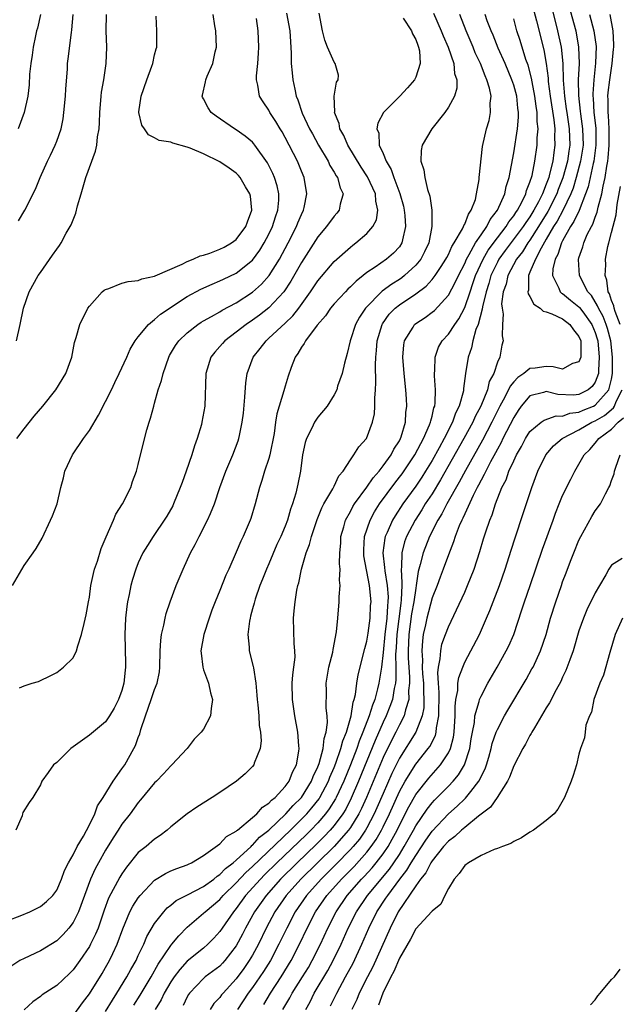
# Model space of a CAD drawing. Units: inches. Extents: x 2601000 to 2604000, y 1476000 to 1479000.
# Drawn here: x 2601878 to 2601952, y 1476882 to 1477002 of the extents above; entities that cross this region are included whole.
import ezdxf

# ---------------------------------------------------------------- set-up
doc = ezdxf.new("R2010")
doc.units = ezdxf.units.IN
doc.header["$MEASUREMENT"] = 0
doc.layers.add('LD26011476_2ft', color=240, linetype='Continuous')

msp = doc.modelspace()

# ---------------------------------------------------------------- linework, layer by layer
at = {"layer": 'LD26011476_2ft'}
for points, elevation in [([(2601943.37, 1477005), (2601944.39, 1477001), (2601944.82, 1476999), (2601945.01, 1476997), (2601945.07, 1476994.93), (2601945.21, 1476993), (2601945.45, 1476991.45), (2601945.5, 1476991), (2601945.81, 1476989), (2601945.87, 1476987), (2601945.75, 1476986.25), (2601945.58, 1476985), (2601945.03, 1476982.97), (2601944.47, 1476981.54), (2601944.28, 1476981), (2601943.17, 1476978.83), (2601942.05, 1476977), (2601941, 1476975.34), (2601940.75, 1476975), (2601940.08, 1476973.92), (2601939.33, 1476973), (2601938.27, 1476971), (2601938.07, 1476969.93), (2601937.73, 1476969), (2601937.51, 1476967.51), (2601937.57, 1476967), (2601937.73, 1476966.27), (2601937.65, 1476965), (2601937.61, 1476963.61), (2601937.73, 1476963), (2601937.54, 1476962.46), (2601937.29, 1476961), (2601937, 1476960.38), (2601936.55, 1476959), (2601936.01, 1476957.99), (2601935.78, 1476957), (2601934.97, 1476955), (2601934.29, 1476953.71), (2601933.98, 1476953), (2601932.9, 1476951), (2601930.05, 1476945.95), (2601929, 1476944.25), (2601928.17, 1476943), (2601927.73, 1476942.27), (2601926.91, 1476941), (2601925.88, 1476939), (2601925.64, 1476938.36), (2601925.29, 1476937), (2601925.24, 1476935.24), (2601925.2, 1476935), (2601925.31, 1476933.31), (2601925.28, 1476933), (2601925.22, 1476931.22), (2601925.16, 1476930.84), (2601924.7, 1476927), (2601924.61, 1476925.39), (2601924.53, 1476924.53), (2601924.55, 1476923), (2601924.55, 1476921.45), (2601924.5, 1476921), (2601924.35, 1476920.35), (2601924.14, 1476919), (2601923.84, 1476918.16), (2601923.37, 1476917), (2601923, 1476916.25), (2601922.01, 1476913.99), (2601919.99, 1476909), (2601919.1, 1476906.9), (2601918.42, 1476905.58), (2601918.05, 1476905), (2601917, 1476903.57), (2601916.52, 1476903), (2601915.79, 1476902.21), (2601914.78, 1476901.22), (2601912.47, 1476899), (2601910.44, 1476897), (2601908.65, 1476895), (2601907.26, 1476893), (2601906.15, 1476891), (2601905.76, 1476890.24), (2601905, 1476888.83), (2601903.61, 1476887), (2601903.33, 1476886.67), (2601903, 1476886.34), (2601901.2, 1476885), (2601901, 1476884.83), (2601899.27, 1476883), (2601899.16, 1476882.84), (2601899, 1476882.56), (2601898.48, 1476881.52)], 9016), ([(2601945.53, 1477005), (2601946.6, 1477001), (2601946.96, 1476999), (2601947.02, 1476997), (2601946.92, 1476995), (2601946.93, 1476993.07), (2601947.16, 1476991.16), (2601947.19, 1476990.81), (2601947.45, 1476989), (2601947.51, 1476987), (2601947.2, 1476985), (2601946.66, 1476983), (2601946.28, 1476981.72), (2601946, 1476981), (2601945.01, 1476978.99), (2601944.32, 1476977.68), (2601943.88, 1476977), (2601943, 1476975.45), (2601942.35, 1476974.35), (2601941.66, 1476973), (2601941, 1476971.4), (2601940.81, 1476971), (2601940.81, 1476969.19), (2601940.75, 1476969), (2601940.77, 1476968.77), (2601941, 1476968.44), (2601941.48, 1476967.48), (2601942.25, 1476967), (2601942.63, 1476966.63), (2601943, 1476966.54), (2601943.68, 1476966.32), (2601945, 1476965.67), (2601945.9, 1476965), (2601946.32, 1476964.32), (2601947, 1476963.54), (2601947.22, 1476963), (2601947.25, 1476962.75), (2601947.22, 1476961), (2601947, 1476960.4), (2601946.2, 1476960.2), (2601945, 1476959.53), (2601943.82, 1476959.82), (2601943, 1476959.83), (2601941.63, 1476959.63), (2601941, 1476959.58), (2601940.24, 1476959), (2601939.49, 1476958.51), (2601939, 1476957.98), (2601938.56, 1476957.44), (2601938.37, 1476957), (2601937.71, 1476955.71), (2601937.32, 1476955), (2601936.34, 1476953), (2601935.19, 1476950.81), (2601933.1, 1476947.1), (2601932.33, 1476945.67), (2601930.81, 1476943), (2601930.2, 1476941.8), (2601929.7, 1476941), (2601928.69, 1476939), (2601927.9, 1476937), (2601927.56, 1476935.56), (2601927.31, 1476934.69), (2601927.07, 1476933), (2601927, 1476932.67), (2601926.76, 1476931), (2601926.49, 1476929.51), (2601926.17, 1476927), (2601926.08, 1476925), (2601926.09, 1476924.09), (2601926.14, 1476923), (2601926.24, 1476921.76), (2601926.24, 1476921), (2601926.13, 1476920.13), (2601926.14, 1476919), (2601925.73, 1476917.73), (2601925.58, 1476917), (2601925, 1476915.9), (2601924.55, 1476915), (2601924.01, 1476913.99), (2601923, 1476911.9), (2601920.97, 1476907), (2601920.36, 1476905.64), (2601920.02, 1476905), (2601919, 1476903.33), (2601918.76, 1476903), (2601917, 1476901), (2601912.92, 1476897), (2601911.14, 1476895), (2601909.75, 1476893), (2601908.68, 1476891), (2601907.71, 1476889), (2601907, 1476887.69), (2601906.6, 1476887), (2601905.95, 1476886.05), (2601905, 1476884.75), (2601903.38, 1476883), (2601903.21, 1476882.79), (2601903, 1476882.49), (2601902.27, 1476881.73), (2601901.8, 1476881)], 9014), ([(2601877, 1476891.92), (2601878.51, 1476892.51), (2601879.7, 1476893), (2601881, 1476893.64), (2601881.75, 1476894.25), (2601882.52, 1476895), (2601883, 1476895.65), (2601883.59, 1476897), (2601883.95, 1476898.05), (2601884.44, 1476899), (2601885, 1476899.96), (2601885.52, 1476901), (2601886.27, 1476902.27), (2601887, 1476903.65), (2601887.66, 1476905), (2601888.02, 1476905.98), (2601888.69, 1476907), (2601889.92, 1476909), (2601891, 1476910.51), (2601891.33, 1476911), (2601892.46, 1476913), (2601892.64, 1476913.36), (2601893, 1476914.35), (2601893.19, 1476914.81), (2601893.33, 1476915.33), (2601893.88, 1476917), (2601894.59, 1476919), (2601895, 1476920.24), (2601895.31, 1476921), (2601895.59, 1476922.41), (2601895.63, 1476923), (2601895.69, 1476925), (2601895.76, 1476926.24), (2601895.86, 1476927), (2601896.13, 1476928.13), (2601896.29, 1476929), (2601896.43, 1476929.57), (2601896.91, 1476931), (2601897.66, 1476933), (2601898.48, 1476935), (2601899.41, 1476937), (2601899.97, 1476938.03), (2601900.45, 1476939), (2601901.5, 1476941), (2601901.84, 1476941.84), (2601902.34, 1476943), (2601903, 1476945), (2601903.74, 1476947), (2601904.6, 1476949), (2601905.25, 1476950.75), (2601905.32, 1476951), (2601905.39, 1476951.39), (2601905.74, 1476953), (2601905.88, 1476954.12), (2601906.07, 1476956.07), (2601906.16, 1476957.84), (2601906.33, 1476959), (2601907.06, 1476961), (2601907.94, 1476962.06), (2601908.65, 1476963), (2601909, 1476963.3), (2601911, 1476965.16), (2601911.94, 1476966.06), (2601912.66, 1476967), (2601914.1, 1476969), (2601915, 1476970.36), (2601917, 1476972.7), (2601919, 1476974.49), (2601919.28, 1476974.72), (2601919.66, 1476975), (2601921, 1476976.17), (2601921.74, 1476977), (2601922.18, 1476977.82), (2601922.36, 1476979), (2601922.1, 1476980.1), (2601922.05, 1476981), (2601921.1, 1476983.1), (2601920.3, 1476984.3), (2601918.67, 1476987), (2601918.18, 1476988.18), (2601917.7, 1476989), (2601917.63, 1476989.63), (2601917.05, 1476991), (2601917.07, 1476991.07), (2601917.02, 1476993), (2601917.29, 1476994.71), (2601917.49, 1476995), (2601917.55, 1476995.55), (2601917.13, 1476997), (2601917, 1476997.15), (2601916.17, 1476999), (2601915.84, 1476999.84), (2601915.57, 1477001), (2601915.15, 1477003.15)], 9030), ([(2601911.15, 1477003.15), (2601911.58, 1477001), (2601911.64, 1476999.64), (2601911.75, 1476998.25), (2601911.75, 1476997), (2601911.84, 1476995.84), (2601911.95, 1476995), (2601912.17, 1476993.83), (2601912.35, 1476993), (2601912.54, 1476992.54), (2601913.09, 1476990.91), (2601914, 1476989), (2601914.35, 1476988.35), (2601915.09, 1476987), (2601916.26, 1476985), (2601916.49, 1476984.49), (2601917, 1476983.66), (2601917.23, 1476983.23), (2601917.4, 1476983), (2601917.73, 1476981.73), (2601918.1, 1476981), (2601917.74, 1476979.74), (2601917.62, 1476979), (2601917.34, 1476978.66), (2601917, 1476978.28), (2601916.07, 1476977), (2601915, 1476975.74), (2601913, 1476972.58), (2601911.71, 1476970.29), (2601910.83, 1476969), (2601909, 1476967.05), (2601907.85, 1476966.15), (2601907, 1476965.53), (2601906.22, 1476965), (2601905, 1476964.04), (2601903.6, 1476963), (2601903.32, 1476962.68), (2601903, 1476962.29), (2601902.39, 1476961.61), (2601901.9, 1476961), (2601901.27, 1476959), (2601901.14, 1476955), (2601900.79, 1476953), (2601900.73, 1476952.73), (2601900.23, 1476951), (2601899.88, 1476950.12), (2601899.57, 1476949), (2601898.88, 1476947), (2601898.36, 1476945.64), (2601898.15, 1476945), (2601897.33, 1476943), (2601897.22, 1476942.78), (2601896.5, 1476941.5), (2601896.19, 1476941), (2601895, 1476939.23), (2601894.83, 1476939), (2601894.11, 1476937.89), (2601893.57, 1476937), (2601893, 1476935.78), (2601892.68, 1476935), (2601892.28, 1476933.72), (2601892.08, 1476933), (2601891.89, 1476931.89), (2601891.69, 1476931), (2601891.59, 1476930.42), (2601891.44, 1476929), (2601891.33, 1476927), (2601891.44, 1476923.44), (2601891.44, 1476923), (2601891.38, 1476922.62), (2601891.23, 1476921), (2601891, 1476920.13), (2601890.59, 1476919), (2601890.04, 1476917.96), (2601889.49, 1476917), (2601889, 1476916.26), (2601887, 1476914.63), (2601884.74, 1476913), (2601883, 1476911.31), (2601882.61, 1476911), (2601881.95, 1476910.05), (2601881.19, 1476909), (2601881, 1476908.56), (2601880.08, 1476907), (2601879.63, 1476906.37), (2601878.85, 1476905.15), (2601878.81, 1476905), (2601878.76, 1476904.76), (2601878, 1476903)], 9032), ([(2601929.17, 1477003.17), (2601930.13, 1477001), (2601930.37, 1477000.37), (2601930.96, 1476999), (2601931.65, 1476997), (2601931.76, 1476995.76), (2601932.02, 1476995), (2601932.02, 1476993.98), (2601931.74, 1476993), (2601931, 1476991.63), (2601930.56, 1476991), (2601928.96, 1476989), (2601927.79, 1476987), (2601927.67, 1476986.33), (2601927.61, 1476985), (2601927.98, 1476983.97), (2601928.11, 1476983), (2601928.45, 1476981.55), (2601928.73, 1476980.73), (2601928.96, 1476979), (2601928.97, 1476977), (2601928.6, 1476975), (2601928.09, 1476973.91), (2601927.63, 1476973), (2601927, 1476972.25), (2601925.64, 1476971), (2601925.28, 1476970.72), (2601925, 1476970.53), (2601924.05, 1476969.95), (2601922.9, 1476969.1), (2601920.84, 1476967), (2601920.1, 1476965.9), (2601919.6, 1476965), (2601919, 1476963.1), (2601918.96, 1476963), (2601918.58, 1476961.42), (2601918.26, 1476960.26), (2601917.97, 1476959), (2601917.43, 1476957.43), (2601917.31, 1476957), (2601917, 1476956.39), (2601916.14, 1476955), (2601915, 1476953.62), (2601914.74, 1476953.26), (2601914.61, 1476953), (2601914.27, 1476952.27), (2601913.6, 1476951), (2601913.46, 1476950.54), (2601913.12, 1476949), (2601912.88, 1476947), (2601912.57, 1476945.43), (2601912.31, 1476944.31), (2601911.9, 1476943), (2601911.65, 1476942.35), (2601911.28, 1476941), (2601911, 1476940.28), (2601910.45, 1476939), (2601909.99, 1476938.01), (2601909, 1476935.66), (2601908.7, 1476935), (2601908.24, 1476933.76), (2601907.91, 1476933), (2601907.32, 1476931.32), (2601907.22, 1476931), (2601907.19, 1476930.81), (2601907, 1476930.14), (2601906.77, 1476929.23), (2601906.69, 1476929), (2601906.61, 1476928.61), (2601906.41, 1476927), (2601906.57, 1476925.43), (2601906.58, 1476925), (2601907.08, 1476923.08), (2601907.1, 1476922.9), (2601907.4, 1476921), (2601907.54, 1476919.54), (2601907.55, 1476919), (2601907.63, 1476918.37), (2601907.76, 1476917), (2601907.83, 1476915.83), (2601907.98, 1476915), (2601908.05, 1476913.95), (2601907.92, 1476913), (2601907.21, 1476911.21), (2601907.15, 1476911), (2601907, 1476910.81), (2601906.09, 1476909.91), (2601905.04, 1476909), (2601903, 1476907.62), (2601902.07, 1476907), (2601900.19, 1476905.81), (2601899, 1476904.98), (2601897, 1476903.39), (2601896.55, 1476903), (2601895.67, 1476902.33), (2601895, 1476901.89), (2601893.96, 1476901), (2601893, 1476900.24), (2601891.54, 1476898.46), (2601891, 1476897.65), (2601890.75, 1476897.25), (2601889.36, 1476894.64), (2601888.82, 1476893.18), (2601888.07, 1476891), (2601887.77, 1476890.23), (2601887.16, 1476889), (2601887, 1476888.72), (2601885.82, 1476887), (2601885, 1476885.87), (2601884.56, 1476885.44), (2601883, 1476883.97), (2601881.21, 1476882.79), (2601881, 1476882.61), (2601880.06, 1476881.94), (2601879, 1476880.96)], 9026), ([(2601941.46, 1477003.46), (2601941.79, 1477002.21), (2601942.68, 1476998.68), (2601942.98, 1476996.98), (2601943.21, 1476995.21), (2601943.23, 1476994.77), (2601943.48, 1476993), (2601943.93, 1476990.07), (2601944.03, 1476989), (2601944.02, 1476988.02), (2601944.06, 1476987), (2601943.91, 1476986.09), (2601943.78, 1476985), (2601943.41, 1476983.41), (2601943.29, 1476983), (2601943, 1476982.19), (2601942.52, 1476981), (2601942.05, 1476980.05), (2601941.48, 1476979), (2601941, 1476978.21), (2601940.5, 1476977.5), (2601940.18, 1476977), (2601937.95, 1476974.05), (2601937.2, 1476973), (2601937, 1476972.64), (2601936.21, 1476971), (2601935.96, 1476970.04), (2601935.61, 1476969), (2601935.16, 1476967.16), (2601935.13, 1476966.87), (2601934.63, 1476965), (2601934.37, 1476964.37), (2601934.01, 1476963), (2601933.85, 1476962.15), (2601933.41, 1476961), (2601933.11, 1476959), (2601932.87, 1476957.13), (2601932.87, 1476957), (2601932.84, 1476956.84), (2601932.32, 1476955), (2601931.87, 1476954.13), (2601931.5, 1476953), (2601930.49, 1476951), (2601929.88, 1476949.88), (2601929, 1476948.33), (2601928.19, 1476947), (2601927.73, 1476946.27), (2601927, 1476945.19), (2601925.41, 1476943), (2601924.46, 1476941.54), (2601924.15, 1476941), (2601923.5, 1476939.5), (2601923.26, 1476939), (2601923.21, 1476938.79), (2601922.97, 1476937), (2601923.19, 1476935.19), (2601923.2, 1476934.8), (2601923.51, 1476933), (2601923.61, 1476931.61), (2601923.59, 1476931), (2601923.52, 1476930.48), (2601923.44, 1476929), (2601923.21, 1476927), (2601923, 1476924.76), (2601922.8, 1476923), (2601922.49, 1476921), (2601922.33, 1476920.33), (2601921.97, 1476919), (2601921.68, 1476918.32), (2601921.29, 1476917), (2601920.53, 1476915), (2601920.08, 1476913.92), (2601919.77, 1476913), (2601918.99, 1476910.99), (2601918.18, 1476909), (2601917.25, 1476907), (2601917.16, 1476906.84), (2601916.4, 1476905.6), (2601915.94, 1476905), (2601915, 1476903.9), (2601914.13, 1476903), (2601913.56, 1476902.44), (2601909.99, 1476899), (2601908.48, 1476897.52), (2601907.96, 1476897), (2601906.15, 1476895), (2601905, 1476893.41), (2601904.65, 1476893), (2601903.27, 1476891), (2601903, 1476890.59), (2601902.26, 1476889.74), (2601901.54, 1476889), (2601901, 1476888.53), (2601899, 1476886.93), (2601898.07, 1476885.93), (2601897.4, 1476885), (2601897, 1476884.39), (2601896.19, 1476883), (2601895.79, 1476882.21), (2601895.05, 1476881)], 9018), ([(2601925.46, 1477002.54), (2601926.47, 1477001), (2601926.61, 1477000.61), (2601927, 1476999.92), (2601927.24, 1476999.24), (2601927.35, 1476999), (2601927.46, 1476998.55), (2601927.55, 1476997), (2601927, 1476995.32), (2601926.84, 1476995), (2601925.99, 1476994.01), (2601925.04, 1476993), (2601923.03, 1476990.97), (2601922.34, 1476989.66), (2601922.25, 1476989), (2601922.46, 1476988.46), (2601922.53, 1476987), (2601923, 1476985.96), (2601923.38, 1476985), (2601923.98, 1476983.98), (2601924.33, 1476983), (2601925.07, 1476981.07), (2601925.49, 1476979.49), (2601925.59, 1476979), (2601925.66, 1476978.34), (2601925.74, 1476977), (2601925.36, 1476975.36), (2601925.3, 1476975), (2601925, 1476974.53), (2601924.27, 1476973.73), (2601923.43, 1476973), (2601922.01, 1476972.01), (2601921, 1476971.35), (2601920.57, 1476971), (2601919.68, 1476970.32), (2601919, 1476969.6), (2601918.68, 1476969.32), (2601918.38, 1476969), (2601917, 1476967.52), (2601916.57, 1476967), (2601915.93, 1476966.07), (2601914.92, 1476964.92), (2601913.5, 1476963), (2601913.34, 1476962.66), (2601913, 1476962.21), (2601912.57, 1476961.43), (2601912.23, 1476961), (2601911.74, 1476959.74), (2601911.36, 1476958.64), (2601911, 1476957.45), (2601910.84, 1476956.84), (2601909.98, 1476954.02), (2601909.82, 1476953), (2601909.64, 1476951.64), (2601909.12, 1476949), (2601909, 1476948.57), (2601908.48, 1476947), (2601908.15, 1476945.85), (2601907.84, 1476945), (2601907.34, 1476943), (2601906.79, 1476941.21), (2601906.72, 1476941), (2601905.85, 1476939), (2601905.57, 1476938.43), (2601905, 1476937.07), (2601904.08, 1476935), (2601903.74, 1476934.26), (2601903, 1476932.37), (2601902.43, 1476931), (2601902.03, 1476929.97), (2601901.67, 1476929), (2601901.02, 1476927), (2601900.68, 1476925), (2601900.69, 1476924.69), (2601900.9, 1476923), (2601901, 1476922.66), (2601901.59, 1476921), (2601901.83, 1476919.83), (2601902.09, 1476919), (2601901.91, 1476917.91), (2601901.86, 1476917), (2601901, 1476915.38), (2601900.71, 1476915), (2601899.86, 1476914.14), (2601898.99, 1476913), (2601897.13, 1476911), (2601897, 1476910.89), (2601896.1, 1476909.9), (2601895.23, 1476909), (2601895, 1476908.78), (2601893.29, 1476906.71), (2601893, 1476906.39), (2601892, 1476905), (2601891, 1476903.72), (2601890.55, 1476903), (2601889.94, 1476902.06), (2601889, 1476900.55), (2601888.12, 1476899), (2601887.73, 1476898.27), (2601887.15, 1476897), (2601885.68, 1476893), (2601885, 1476891.66), (2601884.49, 1476891), (2601883.8, 1476890.2), (2601883, 1476889.41), (2601881, 1476888.2), (2601879, 1476887.28), (2601878.49, 1476887), (2601877, 1476886.05)], 9028), ([(2601877.59, 1476933), (2601879, 1476935.45), (2601880.12, 1476937), (2601880.48, 1476937.52), (2601881.2, 1476938.8), (2601882.24, 1476941), (2601882.47, 1476941.53), (2601883.04, 1476943), (2601883.52, 1476945), (2601883.82, 1476946.18), (2601883.98, 1476947), (2601884.93, 1476949), (2601886.28, 1476951), (2601887, 1476952.01), (2601888.12, 1476953.88), (2601889, 1476955.57), (2601889.7, 1476957), (2601890.11, 1476957.89), (2601890.67, 1476959), (2601891.59, 1476961), (2601892.02, 1476961.98), (2601892.63, 1476963), (2601893, 1476963.48), (2601894.25, 1476965), (2601895, 1476965.59), (2601895.74, 1476966.26), (2601899, 1476968.41), (2601900.68, 1476969.32), (2601902.05, 1476969.95), (2601903, 1476970.33), (2601903.44, 1476970.56), (2601905, 1476971.3), (2601907, 1476972.9), (2601907.89, 1476974.11), (2601908.44, 1476975), (2601909, 1476976.06), (2601909.45, 1476977), (2601909.81, 1476978.19), (2601910.11, 1476979), (2601910.22, 1476980.22), (2601910.22, 1476981), (2601910.01, 1476982.01), (2601909.7, 1476983), (2601909.49, 1476983.49), (2601908.83, 1476984.83), (2601907.29, 1476987), (2601907.16, 1476987.16), (2601907, 1476987.33), (2601906.1, 1476988.1), (2601905, 1476988.88), (2601904.8, 1476989), (2601902.54, 1476990.54), (2601901.95, 1476991), (2601901.56, 1476991.56), (2601901, 1476992.67), (2601900.88, 1476992.88), (2601900.83, 1476993), (2601900.87, 1476993.13), (2601901.24, 1476994.76), (2601901.27, 1476995), (2601901.44, 1476995.44), (2601902.14, 1476997), (2601902.43, 1476998.43), (2601902.58, 1476999), (2601902.49, 1477001), (2601902.37, 1477001.63), (2601902.19, 1477003)], 9036), ([(2601878.06, 1476963), (2601878.52, 1476965), (2601878.94, 1476967), (2601879.64, 1476969), (2601880.75, 1476971), (2601881, 1476971.37), (2601882.5, 1476973.5), (2601883, 1476974.23), (2601883.34, 1476974.66), (2601883.55, 1476975), (2601884.18, 1476976.18), (2601884.78, 1476977.22), (2601885, 1476977.83), (2601885.36, 1476978.64), (2601885.56, 1476979.56), (2601886, 1476981), (2601886.57, 1476983), (2601887.75, 1476986.25), (2601887.91, 1476987), (2601888.01, 1476988.01), (2601888.19, 1476989), (2601888.25, 1476989.75), (2601888.27, 1476991), (2601888.44, 1476993), (2601888.51, 1476993.49), (2601888.78, 1476995), (2601889.07, 1476997), (2601889.13, 1476999), (2601889.07, 1477001), (2601889.09, 1477003)], 9040), ([(2601878.12, 1476951), (2601879, 1476952.21), (2601880.24, 1476953.76), (2601881.29, 1476955), (2601882.91, 1476957), (2601884.14, 1476959), (2601884.86, 1476961), (2601885.2, 1476962.8), (2601885.38, 1476963.38), (2601885.84, 1476965), (2601886.83, 1476967), (2601887, 1476967.25), (2601888.59, 1476969), (2601888.81, 1476969.19), (2601889, 1476969.3), (2601889.4, 1476969.4), (2601891, 1476970.05), (2601891.74, 1476970.26), (2601893, 1476970.4), (2601893.42, 1476970.58), (2601895, 1476970.9), (2601895.06, 1476970.94), (2601898.38, 1476972.38), (2601899, 1476972.7), (2601899.73, 1476973), (2601900.59, 1476973.41), (2601901, 1476973.5), (2601901.75, 1476973.75), (2601903, 1476974.21), (2601903.52, 1476974.48), (2601904.41, 1476975), (2601905, 1476975.43), (2601906.19, 1476977), (2601906.4, 1476977.6), (2601906.91, 1476979), (2601906.73, 1476980.73), (2601906.67, 1476981), (2601906.12, 1476981.88), (2601905.47, 1476983), (2601905.27, 1476983.27), (2601905, 1476983.53), (2601904.15, 1476984.15), (2601903, 1476984.94), (2601901, 1476985.93), (2601899.37, 1476986.63), (2601899, 1476986.75), (2601897.23, 1476987.23), (2601897, 1476987.35), (2601895.56, 1476987.56), (2601895, 1476987.88), (2601894.24, 1476988.24), (2601893.77, 1476989), (2601893.45, 1476989.45), (2601893.08, 1476991), (2601893.08, 1476991.08), (2601893.34, 1476993), (2601894.03, 1476995), (2601894.67, 1476996.67), (2601894.77, 1476997), (2601895, 1476998.05), (2601895.19, 1476998.81), (2601895.28, 1476999), (2601895.26, 1476999.26), (2601895.29, 1477001), (2601895.19, 1477002.81)], 9038), ([(2601881.01, 1477003.01), (2601880.66, 1477001.34), (2601880.54, 1477001), (2601880.4, 1477000.4), (2601880.13, 1476999), (2601880, 1476998), (2601879.83, 1476997), (2601879.68, 1476995.68), (2601879.64, 1476994.36), (2601879.45, 1476993), (2601879.02, 1476990.98), (2601878.28, 1476989)], 9044), ([(2601878.3, 1476977.7), (2601879.08, 1476979), (2601880.41, 1476981.59), (2601880.99, 1476983), (2601881.86, 1476985), (2601882.24, 1476985.76), (2601882.81, 1476987), (2601883, 1476987.49), (2601883.53, 1476989), (2601883.79, 1476990.21), (2601883.89, 1476991), (2601884.08, 1476993), (2601884.11, 1476993.89), (2601884.31, 1476996.31), (2601884.33, 1476997), (2601884.42, 1476997.58), (2601884.8, 1477000.8), (2601884.86, 1477001.14), (2601885, 1477003)], 9042), ([(2601878.43, 1476920.43), (2601879, 1476920.7), (2601879.99, 1476921), (2601880.79, 1476921.21), (2601881, 1476921.34), (2601882.13, 1476921.87), (2601883, 1476922.33), (2601883.82, 1476923), (2601885, 1476924.13), (2601885.44, 1476925), (2601885.6, 1476925.6), (2601886.05, 1476927), (2601886.35, 1476928.35), (2601886.62, 1476929.38), (2601886.89, 1476931), (2601887, 1476931.56), (2601887.2, 1476933), (2601887.52, 1476934.48), (2601887.65, 1476935), (2601887.99, 1476935.99), (2601888.45, 1476937.55), (2601889.05, 1476938.95), (2601889.97, 1476941), (2601890.25, 1476941.75), (2601891.08, 1476943), (2601892.07, 1476945), (2601892.27, 1476945.73), (2601892.77, 1476947), (2601893, 1476947.82), (2601893.28, 1476949), (2601894.06, 1476952.06), (2601894.33, 1476953), (2601894.51, 1476953.49), (2601894.89, 1476955), (2601895, 1476955.33), (2601895.45, 1476957), (2601895.86, 1476958.14), (2601896.03, 1476959), (2601896.73, 1476961), (2601896.82, 1476961.18), (2601897.57, 1476962.43), (2601897.97, 1476963), (2601899, 1476963.98), (2601900.28, 1476965), (2601900.71, 1476965.29), (2601901, 1476965.46), (2601901.97, 1476965.97), (2601903, 1476966.56), (2601903.27, 1476966.73), (2601905, 1476967.65), (2601907, 1476968.95), (2601908.08, 1476969.92), (2601909.05, 1476971), (2601910.3, 1476973), (2601911.38, 1476975), (2601912.4, 1476977), (2601912.56, 1476977.44), (2601913, 1476978.49), (2601913.25, 1476979), (2601913.34, 1476979.34), (2601913.67, 1476981), (2601913.34, 1476983), (2601913, 1476983.78), (2601912.5, 1476985), (2601911, 1476987.93), (2601910.61, 1476988.62), (2601910.37, 1476989), (2601909.87, 1476989.87), (2601909.13, 1476991), (2601909, 1476991.27), (2601908.31, 1476992.31), (2601907.86, 1476993), (2601907.66, 1476994.34), (2601907.5, 1476995), (2601907.5, 1476995.5), (2601907.64, 1476997), (2601907.73, 1476998.27), (2601907.76, 1476999), (2601907.69, 1477001), (2601907.49, 1477002.51)], 9034), ([(2601885, 1476880.25), (2601886.17, 1476881.83), (2601887, 1476882.92), (2601888.57, 1476885.44), (2601889, 1476886.16), (2601889.48, 1476887), (2601889.88, 1476887.88), (2601890.42, 1476889), (2601891.09, 1476890.91), (2601891.97, 1476893), (2601892.33, 1476893.67), (2601893, 1476894.7), (2601893.23, 1476895), (2601895, 1476896.87), (2601896.32, 1476897.68), (2601897, 1476897.99), (2601897.72, 1476898.28), (2601899, 1476898.76), (2601899.16, 1476898.84), (2601899.5, 1476899), (2601901, 1476899.91), (2601903, 1476901.33), (2601903.8, 1476902.2), (2601905, 1476902.87), (2601905.06, 1476902.94), (2601905.15, 1476903), (2601907, 1476904.55), (2601907.51, 1476905), (2601908.2, 1476905.8), (2601909, 1476906.29), (2601909.32, 1476906.68), (2601909.76, 1476907), (2601911, 1476908.33), (2601911.5, 1476909), (2601911.9, 1476910.1), (2601912.39, 1476911), (2601912.68, 1476912.68), (2601912.7, 1476913), (2601912.66, 1476913.34), (2601912.55, 1476915), (2601912.17, 1476917), (2601911.88, 1476919), (2601911.87, 1476921), (2601911.94, 1476922.06), (2601912.08, 1476923), (2601912.21, 1476924.21), (2601912.19, 1476925), (2601912.1, 1476925.9), (2601912.02, 1476929), (2601912.12, 1476929.88), (2601912.21, 1476931), (2601912.43, 1476932.43), (2601912.55, 1476933), (2601912.66, 1476933.34), (2601912.98, 1476935), (2601913.58, 1476937), (2601913.99, 1476938.01), (2601914.21, 1476939), (2601914.9, 1476941.1), (2601915.49, 1476942.51), (2601915.75, 1476943), (2601916.84, 1476944.84), (2601917, 1476945.17), (2601917.56, 1476946.44), (2601918.1, 1476947), (2601919, 1476948.4), (2601919.43, 1476949), (2601920.02, 1476949.98), (2601920.98, 1476951), (2601921.71, 1476953), (2601921.94, 1476954.06), (2601922, 1476955), (2601921.97, 1476955.97), (2601922.07, 1476957), (2601922.12, 1476957.88), (2601922.05, 1476960.05), (2601922.11, 1476961), (2601922.21, 1476961.79), (2601922.28, 1476963), (2601922.88, 1476965), (2601922.92, 1476965.08), (2601923.76, 1476966.24), (2601924.49, 1476967), (2601925, 1476967.41), (2601927, 1476968.75), (2601928.29, 1476969.71), (2601929, 1476970.51), (2601929.39, 1476971), (2601930.1, 1476972.1), (2601930.7, 1476973), (2601930.79, 1476973.2), (2601931, 1476973.57), (2601931.43, 1476974.57), (2601931.72, 1476975), (2601932.73, 1476976.73), (2601932.85, 1476977), (2601932.88, 1476977.12), (2601933, 1476977.3), (2601933.46, 1476978.54), (2601933.81, 1476979), (2601934.31, 1476980.31), (2601934.46, 1476981), (2601934.78, 1476982.78), (2601934.78, 1476983), (2601935.19, 1476986.81), (2601935.68, 1476989), (2601935.98, 1476990.02), (2601936.18, 1476991), (2601936.13, 1476992.13), (2601936.23, 1476993), (2601936.04, 1476993.96), (2601935.72, 1476995), (2601935.49, 1476995.49), (2601934.92, 1476997), (2601934.3, 1476998.3), (2601934.03, 1476999), (2601933.18, 1477001), (2601932.4, 1477003)], 9024), ([(2601889, 1476880.76), (2601889.83, 1476882.17), (2601890.38, 1476883), (2601891.61, 1476885), (2601892.09, 1476885.91), (2601892.72, 1476887), (2601893, 1476887.62), (2601893.67, 1476889), (2601894.05, 1476889.95), (2601895, 1476891.55), (2601896.11, 1476893), (2601896.53, 1476893.47), (2601897, 1476893.82), (2601897.64, 1476894.36), (2601899.05, 1476895.05), (2601901, 1476896.07), (2601902.27, 1476897), (2601902.65, 1476897.35), (2601903, 1476897.55), (2601903.7, 1476898.3), (2601904.62, 1476899), (2601905, 1476899.33), (2601906.82, 1476901), (2601906.9, 1476901.1), (2601907, 1476901.16), (2601907.87, 1476902.13), (2601908.98, 1476903), (2601911.09, 1476905), (2601911.98, 1476906.02), (2601912.98, 1476907), (2601914.22, 1476909), (2601914.42, 1476909.58), (2601915, 1476910.76), (2601915.15, 1476911.15), (2601915.64, 1476913), (2601915.76, 1476914.24), (2601916.02, 1476915), (2601916.18, 1476916.18), (2601916.15, 1476917), (2601916.04, 1476917.96), (2601916.06, 1476920.06), (2601916.04, 1476921), (2601916.36, 1476923), (2601916.82, 1476924.82), (2601916.87, 1476925.13), (2601917.3, 1476927.3), (2601917.45, 1476929), (2601917.6, 1476931), (2601917.6, 1476931.6), (2601917.72, 1476933), (2601917.65, 1476933.65), (2601917.72, 1476935), (2601917.64, 1476935.64), (2601917.69, 1476937), (2601917.8, 1476938.2), (2601917.83, 1476939), (2601918.18, 1476940.18), (2601918.39, 1476941), (2601919, 1476942.07), (2601919.31, 1476942.69), (2601919.5, 1476943), (2601921, 1476945.04), (2601921.79, 1476946.21), (2601922.5, 1476947), (2601923, 1476947.65), (2601923.97, 1476949), (2601924.31, 1476949.69), (2601925, 1476950.75), (2601925.13, 1476951), (2601925.21, 1476951.21), (2601925.73, 1476953), (2601925.79, 1476954.21), (2601925.9, 1476955), (2601925.86, 1476955.86), (2601925.78, 1476957), (2601925.58, 1476959), (2601925.43, 1476961), (2601925.52, 1476962.48), (2601925.62, 1476963), (2601926.67, 1476964.67), (2601926.86, 1476965), (2601927, 1476965.12), (2601928.14, 1476965.86), (2601929, 1476966.49), (2601929.28, 1476966.72), (2601931, 1476968.57), (2601931.85, 1476970.15), (2601932.23, 1476971), (2601933, 1476972.49), (2601933.22, 1476973), (2601933.56, 1476973.56), (2601934.34, 1476975), (2601935, 1476975.99), (2601935.71, 1476977), (2601936.13, 1476977.87), (2601937.03, 1476979), (2601937.91, 1476981), (2601938.1, 1476981.9), (2601938.46, 1476983), (2601939, 1476986.06), (2601939.45, 1476989), (2601939.58, 1476990.42), (2601939.58, 1476991), (2601939.5, 1476991.5), (2601939.37, 1476993), (2601939, 1476994.35), (2601938.79, 1476995), (2601937.94, 1476997), (2601937.12, 1476998.88), (2601936.48, 1477000.48), (2601936.25, 1477001), (2601935.76, 1477002.24), (2601935.49, 1477003)], 9022), ([(2601892.46, 1476881.54), (2601893.24, 1476882.76), (2601894.56, 1476885), (2601895.44, 1476886.56), (2601897, 1476888.86), (2601897.12, 1476889), (2601897.95, 1476890.05), (2601899, 1476891.09), (2601901, 1476892.8), (2601901.2, 1476893), (2601903, 1476894.51), (2601903.42, 1476895), (2601905, 1476896.55), (2601906.18, 1476897.82), (2601907, 1476898.54), (2601911.65, 1476903), (2601913, 1476904.33), (2601913.65, 1476905), (2601914.27, 1476905.73), (2601915.15, 1476906.85), (2601915.24, 1476907), (2601916.3, 1476909), (2601916.49, 1476909.51), (2601917, 1476910.66), (2601917.22, 1476911.22), (2601917.84, 1476913), (2601918.06, 1476913.94), (2601918.5, 1476915), (2601919.08, 1476917), (2601919.33, 1476918.67), (2601919.46, 1476919), (2601919.62, 1476919.62), (2601919.78, 1476921), (2601919.95, 1476922.05), (2601920.75, 1476925.25), (2601921, 1476926.17), (2601921.16, 1476927.16), (2601921.4, 1476929), (2601921.47, 1476930.53), (2601921.52, 1476931), (2601921.34, 1476933), (2601920.65, 1476936.65), (2601920.62, 1476937), (2601920.63, 1476937.37), (2601920.72, 1476939), (2601921.4, 1476941), (2601921.96, 1476942.04), (2601922.57, 1476943), (2601924.44, 1476945.56), (2601925, 1476946.26), (2601925.32, 1476946.68), (2601926.89, 1476949), (2601927.61, 1476950.39), (2601927.96, 1476951), (2601928.7, 1476952.7), (2601928.81, 1476953), (2601928.83, 1476953.17), (2601929, 1476953.77), (2601929.22, 1476954.78), (2601929.32, 1476955), (2601929.37, 1476955.37), (2601929.43, 1476957), (2601929.3, 1476958.7), (2601929.3, 1476959), (2601929.34, 1476959.34), (2601929.36, 1476961), (2601929.8, 1476962.2), (2601930.24, 1476963), (2601931, 1476963.8), (2601931.78, 1476965), (2601932.3, 1476965.7), (2601933, 1476967.08), (2601933.65, 1476969), (2601934, 1476970), (2601934.33, 1476971), (2601935.25, 1476973), (2601935.89, 1476974.11), (2601937, 1476975.63), (2601938.08, 1476977), (2601938.42, 1476977.58), (2601939, 1476978.3), (2601939.27, 1476978.73), (2601939.46, 1476979), (2601940.01, 1476980.01), (2601940.49, 1476981), (2601940.59, 1476981.41), (2601941, 1476982.45), (2601941.25, 1476983.25), (2601941.58, 1476985), (2601941.87, 1476987), (2601941.89, 1476987.89), (2601941.99, 1476989), (2601941.89, 1476989.89), (2601941.89, 1476991), (2601941.76, 1476991.76), (2601941.61, 1476993), (2601941.25, 1476994.75), (2601941.18, 1476995.18), (2601940.77, 1476996.77), (2601940.5, 1476997.5), (2601939.8, 1476999.8), (2601939.4, 1477001), (2601939, 1477002.47)], 9020), ([(2601948.31, 1477003), (2601948.82, 1477001), (2601949.09, 1476999.09), (2601949.03, 1476997.03), (2601948.81, 1476995), (2601948.71, 1476993.29), (2601948.71, 1476993), (2601948.74, 1476992.74), (2601948.84, 1476991), (2601949.05, 1476989.05), (2601949.08, 1476987), (2601948.81, 1476985), (2601948.75, 1476984.75), (2601948.13, 1476981.87), (2601947.82, 1476981), (2601947.02, 1476978.98), (2601946.39, 1476977.61), (2601945.97, 1476977), (2601945, 1476975.27), (2601944.86, 1476975), (2601944.42, 1476973.58), (2601944.1, 1476973), (2601943.81, 1476971.81), (2601943.76, 1476971), (2601944.54, 1476969.46), (2601944.71, 1476969), (2601944.85, 1476968.85), (2601945, 1476968.78), (2601945.97, 1476967.97), (2601947, 1476967.17), (2601947.08, 1476967.08), (2601947.46, 1476966.54), (2601948.59, 1476965), (2601949, 1476964), (2601949.24, 1476963.24), (2601949.31, 1476963), (2601949.49, 1476961), (2601949.38, 1476959.38), (2601949.38, 1476959), (2601949, 1476957.94), (2601948.62, 1476957.38), (2601948.14, 1476957), (2601947, 1476956.41), (2601946.33, 1476956.33), (2601944.4, 1476956.4), (2601943, 1476956.77), (2601942.65, 1476956.65), (2601941, 1476956.24), (2601939.93, 1476955), (2601939.54, 1476954.46), (2601939, 1476953.61), (2601937.69, 1476951), (2601937.47, 1476950.53), (2601937, 1476949.72), (2601936.76, 1476949.24), (2601936.15, 1476948.15), (2601935.57, 1476947), (2601935.4, 1476946.6), (2601935, 1476945.91), (2601934.71, 1476945.29), (2601934.54, 1476945), (2601934.03, 1476944.03), (2601933, 1476941.8), (2601932.77, 1476941.23), (2601932.63, 1476941), (2601932.32, 1476940.32), (2601931.82, 1476939), (2601931.64, 1476938.36), (2601931, 1476936.77), (2601930.37, 1476935), (2601929.98, 1476934.02), (2601929.61, 1476933), (2601929, 1476931.5), (2601928.34, 1476929), (2601928.18, 1476928.18), (2601927.92, 1476927), (2601927.81, 1476926.19), (2601927.75, 1476925), (2601927.82, 1476923.82), (2601927.8, 1476923), (2601927.83, 1476922.17), (2601927.94, 1476921), (2601927.95, 1476919.95), (2601928.01, 1476919), (2601927.99, 1476918.01), (2601927.8, 1476917), (2601927.03, 1476915), (2601925, 1476911.82), (2601924.07, 1476909.93), (2601923, 1476907.51), (2601922.25, 1476905.75), (2601921.91, 1476905), (2601921, 1476903.27), (2601920.84, 1476903), (2601920.1, 1476901.9), (2601919.35, 1476901), (2601919, 1476900.61), (2601917.21, 1476898.79), (2601915.4, 1476897), (2601913.62, 1476895), (2601912.24, 1476893), (2601911.19, 1476891), (2601910.24, 1476889), (2601909.19, 1476887), (2601908.34, 1476885.66), (2601907.91, 1476885), (2601907, 1476883.69), (2601906.48, 1476883), (2601905.14, 1476881)], 9012), ([(2601908.37, 1476881.63), (2601909.19, 1476883), (2601910.52, 1476885), (2601911.75, 1476887), (2601912.77, 1476889), (2601913.69, 1476891), (2601914.73, 1476893), (2601916.11, 1476895), (2601917.89, 1476897), (2601919.44, 1476898.56), (2601921, 1476900.3), (2601921.55, 1476901), (2601922.14, 1476901.86), (2601922.8, 1476903), (2601923, 1476903.4), (2601923.77, 1476905), (2601925, 1476907.73), (2601925.7, 1476909), (2601927, 1476911.07), (2601928.53, 1476913), (2601928.73, 1476913.27), (2601929.41, 1476914.59), (2601929.51, 1476915), (2601929.55, 1476915.55), (2601929.83, 1476917), (2601929.86, 1476919.86), (2601929.78, 1476921), (2601929.71, 1476922.29), (2601929.8, 1476923), (2601930.01, 1476924.01), (2601930.06, 1476925), (2601930.21, 1476925.79), (2601930.65, 1476927), (2601931, 1476927.92), (2601932.01, 1476929.99), (2601933, 1476932.18), (2601933.36, 1476933), (2601934.17, 1476935), (2601934.85, 1476937.15), (2601935.3, 1476938.7), (2601935.58, 1476939.58), (2601936.06, 1476941), (2601936.35, 1476941.65), (2601936.78, 1476943), (2601937.56, 1476945), (2601938.06, 1476945.94), (2601938.42, 1476947), (2601939, 1476948.28), (2601939.34, 1476949), (2601939.96, 1476950.04), (2601940.46, 1476951), (2601941, 1476951.87), (2601942.37, 1476953), (2601942.72, 1476953.28), (2601944.2, 1476953.8), (2601945, 1476953.77), (2601945.88, 1476954.12), (2601947, 1476954.23), (2601947.52, 1476954.48), (2601948.79, 1476955), (2601949, 1476955.11), (2601950.67, 1476957), (2601951, 1476958.3), (2601951.12, 1476959), (2601951.11, 1476961), (2601950.9, 1476963), (2601950.51, 1476964.51), (2601950.35, 1476965), (2601949.98, 1476965.98), (2601949.39, 1476967), (2601949.29, 1476967.29), (2601948.53, 1476968.53), (2601948.09, 1476969), (2601947.08, 1476971), (2601946.95, 1476972.95), (2601947, 1476973.15), (2601947.47, 1476974.53), (2601947.58, 1476975), (2601948.02, 1476976.02), (2601948.52, 1476977), (2601948.7, 1476977.3), (2601949, 1476978.16), (2601949.24, 1476978.76), (2601949.36, 1476979.36), (2601949.8, 1476981), (2601949.96, 1476981.95), (2601950.2, 1476983), (2601950.4, 1476984.4), (2601950.53, 1476985), (2601950.59, 1476985.41), (2601950.71, 1476987), (2601950.69, 1476989), (2601950.6, 1476990.6), (2601950.56, 1476991), (2601950.58, 1476992.58), (2601950.55, 1476993), (2601950.58, 1476993.42), (2601950.77, 1476995), (2601951.07, 1476997), (2601951.23, 1476998.77), (2601951.27, 1476999), (2601951.29, 1476999.29), (2601951.2, 1477001), (2601950.82, 1477003)], 9010), ([(2601952.04, 1476965), (2601951.43, 1476966.57), (2601951.32, 1476967), (2601951.27, 1476967.27), (2601951, 1476967.93), (2601950.74, 1476968.74), (2601950.59, 1476969), (2601950.43, 1476970.43), (2601950.22, 1476971), (2601950.29, 1476972.29), (2601950.26, 1476973), (2601950.55, 1476974.55), (2601950.65, 1476975), (2601951, 1476976.26), (2601951.55, 1476978.45), (2601951.7, 1476979.7), (2601952.09, 1476981.91)], 9008), ([(2601910.73, 1476881), (2601911.57, 1476882.43), (2601911.87, 1476883), (2601913.14, 1476885), (2601913.84, 1476886.16), (2601914.32, 1476887), (2601915.31, 1476889), (2601916.21, 1476891), (2601917.23, 1476893), (2601918.59, 1476895), (2601920.35, 1476897), (2601920.68, 1476897.32), (2601921.64, 1476898.36), (2601922.16, 1476899), (2601923, 1476900.1), (2601923.61, 1476901), (2601924.12, 1476901.88), (2601924.71, 1476903), (2601925, 1476903.61), (2601926.15, 1476905.85), (2601927, 1476907.36), (2601928.61, 1476909.39), (2601930.04, 1476911), (2601931, 1476912.49), (2601931.24, 1476913), (2601931.61, 1476914.39), (2601931.7, 1476915), (2601931.83, 1476917), (2601931.83, 1476918.17), (2601931.92, 1476919), (2601932.14, 1476920.14), (2601932.17, 1476921), (2601932.27, 1476921.73), (2601932.75, 1476923), (2601933, 1476923.59), (2601934.8, 1476927), (2601935.69, 1476929), (2601936.07, 1476929.93), (2601936.47, 1476931), (2601937.25, 1476933), (2601937.96, 1476935), (2601938.68, 1476937.32), (2601939.17, 1476938.83), (2601940.17, 1476941.83), (2601941.21, 1476945), (2601941.97, 1476947), (2601942.93, 1476949), (2601943.9, 1476950.1), (2601944.94, 1476951), (2601947, 1476952.06), (2601948.59, 1476953), (2601949, 1476953.19), (2601950.15, 1476953.85), (2601951.22, 1476954.78), (2601951.35, 1476955), (2601951.56, 1476955.56), (2601952.29, 1476957)], 9008), ([(2601913.52, 1476881), (2601914.05, 1476881.95), (2601914.57, 1476883), (2601916.22, 1476885.78), (2601916.89, 1476887), (2601917.85, 1476889), (2601918.73, 1476891), (2601919.74, 1476893), (2601921.08, 1476895), (2601923.79, 1476898.21), (2601924.33, 1476899), (2601925, 1476900.03), (2601925.6, 1476901), (2601926.73, 1476903), (2601927, 1476903.51), (2601928.41, 1476905.59), (2601929, 1476906.35), (2601929.31, 1476906.69), (2601931, 1476908.38), (2601931.59, 1476909), (2601932.24, 1476909.76), (2601932.98, 1476911), (2601933.61, 1476913), (2601933.79, 1476914.21), (2601933.94, 1476915), (2601934.18, 1476916.18), (2601934.26, 1476917), (2601934.78, 1476918.78), (2601934.82, 1476919), (2601935, 1476919.44), (2601935.83, 1476921), (2601936.99, 1476923), (2601938.09, 1476925), (2601938.39, 1476925.61), (2601939, 1476927), (2601940.01, 1476929.99), (2601940.33, 1476931), (2601941.03, 1476933), (2601942.54, 1476937.46), (2601943.83, 1476941), (2601944.13, 1476941.87), (2601944.58, 1476943), (2601945, 1476944.01), (2601945.99, 1476946.01), (2601946.5, 1476947), (2601947, 1476947.86), (2601947.63, 1476949), (2601948.32, 1476949.68), (2601949, 1476950.46), (2601949.44, 1476951), (2601951, 1476952.14), (2601951.81, 1476953), (2601952.46, 1476953.54)], 9006), ([(2601916.56, 1476881.44), (2601917.31, 1476883), (2601918.41, 1476885), (2601919.32, 1476886.68), (2601920.39, 1476889), (2601921.26, 1476891), (2601922.25, 1476893), (2601923.35, 1476894.65), (2601923.56, 1476895), (2601925.07, 1476897), (2601925.92, 1476898.08), (2601926.45, 1476899), (2601927, 1476899.91), (2601928.22, 1476901.78), (2601929, 1476902.88), (2601931, 1476904.98), (2601932.07, 1476905.93), (2601933, 1476906.83), (2601933.09, 1476906.91), (2601933.75, 1476907.75), (2601934.75, 1476909), (2601935.49, 1476910.51), (2601935.66, 1476911), (2601935.94, 1476911.94), (2601936.25, 1476913), (2601936.38, 1476913.62), (2601936.87, 1476915), (2601937, 1476915.33), (2601937.88, 1476917), (2601938.29, 1476917.71), (2601940.52, 1476921.48), (2601941.24, 1476922.76), (2601941.37, 1476923), (2601942.3, 1476925), (2601942.98, 1476927), (2601943.53, 1476929), (2601944.16, 1476931), (2601944.85, 1476933), (2601945, 1476933.44), (2601945.44, 1476934.56), (2601945.96, 1476935.96), (2601946.36, 1476937), (2601947, 1476938.56), (2601947.22, 1476939), (2601948.56, 1476941.44), (2601949, 1476942.15), (2601949.62, 1476943), (2601950.24, 1476944.24), (2601950.68, 1476945), (2601950.79, 1476945.21), (2601951, 1476945.85), (2601951.31, 1476946.69), (2601951.36, 1476947), (2601951.51, 1476947.51), (2601952.05, 1476949)], 9004), ([(2601952.29, 1476936.29), (2601951, 1476935.47), (2601950.68, 1476935), (2601950.29, 1476934.29), (2601949.5, 1476933), (2601949, 1476932.09), (2601947.97, 1476930.03), (2601947.55, 1476929), (2601947, 1476927.42), (2601946.29, 1476925), (2601945.87, 1476923.87), (2601945.41, 1476922.59), (2601945, 1476921.75), (2601944.77, 1476921.23), (2601944.21, 1476920.21), (2601943.39, 1476918.61), (2601943, 1476917.99), (2601941.55, 1476915.55), (2601941.24, 1476915), (2601941.16, 1476914.84), (2601941, 1476914.6), (2601940.45, 1476913.55), (2601940.11, 1476913), (2601939, 1476910.89), (2601938.49, 1476909.51), (2601938.23, 1476909), (2601936.98, 1476907), (2601936.18, 1476905.82), (2601934.71, 1476904.71), (2601933, 1476903.34), (2601932.6, 1476903), (2601931.79, 1476902.21), (2601931, 1476901.65), (2601930.41, 1476901), (2601929, 1476899.25), (2601928.84, 1476899), (2601928.23, 1476897.77), (2601927.6, 1476897), (2601927, 1476896.16), (2601924.85, 1476893), (2601923.85, 1476891), (2601921.74, 1476886.26), (2601921.08, 1476885), (2601920.08, 1476883), (2601919.76, 1476882.24), (2601919.16, 1476881)], 9002), ([(2601952.33, 1476929), (2601951.45, 1476927), (2601950.78, 1476924.78), (2601950, 1476922), (2601949.54, 1476921), (2601948.82, 1476919), (2601948.54, 1476917.46), (2601948.29, 1476917), (2601947.85, 1476915.85), (2601947.75, 1476915), (2601947.69, 1476914.31), (2601947.17, 1476913), (2601947, 1476912.32), (2601946.7, 1476911), (2601946.31, 1476909.69), (2601946.06, 1476909), (2601945.22, 1476907), (2601944.42, 1476905.58), (2601943.98, 1476905), (2601943, 1476904.2), (2601941.41, 1476903), (2601941, 1476902.75), (2601939.94, 1476902.06), (2601939, 1476901.61), (2601938.64, 1476901.36), (2601937.62, 1476901), (2601937, 1476900.74), (2601936.61, 1476900.61), (2601935, 1476899.88), (2601933.46, 1476899), (2601933, 1476898.65), (2601932.33, 1476897.67), (2601931.69, 1476897), (2601931, 1476895.84), (2601930.55, 1476895), (2601930.06, 1476893.94), (2601929, 1476893.08), (2601928.97, 1476893.03), (2601927, 1476890.88), (2601926.35, 1476889.65), (2601925, 1476887.32), (2601924.32, 1476885.68), (2601923.95, 1476885), (2601922.97, 1476883), (2601922.45, 1476881.55)], 9000), ([(2601948.42, 1476881.58), (2601949, 1476882.21), (2601949.3, 1476882.7), (2601949.61, 1476883), (2601951, 1476884.67), (2601951.37, 1476885), (2601952.05, 1476885.95)], 8998)]:
    msp.add_lwpolyline(points, dxfattribs=dict(at, elevation=elevation))

doc.saveas('drawing.dxf')
